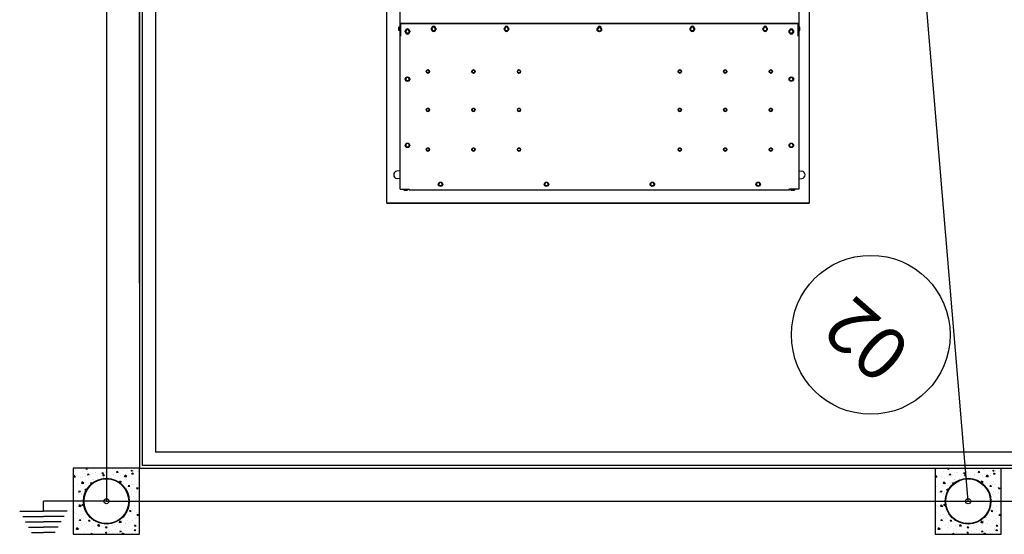
# Model space of a CAD drawing. Extents: x 57783 to 57994, y 18534 to 18831.
# Drawn here: x 57918 to 57921, y 18775 to 18777 of the extents above; entities that cross this region are included whole.
import ezdxf

# ---------------------------------------------------------------- set-up
doc = ezdxf.new("R2010")
doc.units = 0
doc.layers.get('0').update_dxf_attribs({"linetype": 'CONTINUOUS'})
doc.layers.add('25', color=2, linetype='CONTINUOUS')
doc.layers.add('Legendas', color=7, linetype='CONTINUOUS')
doc.layers.add('Alvenaria', color=7, linetype='CONTINUOUS', lineweight=25)
doc.styles.add('VERDANA', font='simplex.shx')

msp = doc.modelspace()

# ---------------------------------------------------------------- hatches: boundary and pattern name
h = msp.add_hatch()
h.set_pattern_fill('AR-CONC', color=256, scale=0.0003, angle=0.0015, style=0)
h.set_pattern_definition([(130.00145, (57943.775534, 18749.24755), (-0.05465528, -0.00478311), [0.005715, -0.062865]), (185.00145, (57943.775534, 18749.24755), (0.0105714, 0.05731726), [0.004572, -0.050292]), (79.55045, (57943.77098, 18749.24715), (-0.04408408, 0.05253389), [0.004857, -0.053427]), (133.81725, (57943.77553, 18749.26279), (-0.08132339, -0.01261476), [0.0085725, -0.0942975]), (83.36585, (57943.76876, 18749.26174), (-0.07122315, 0.07422586), [0.0072855, -0.0801405]), (188.81745, (57943.77553, 18749.26279), (-0.07122326, 0.07422573), [0.006858, -0.075438]), (159.00145, (57943.767913, 18749.258978), (-0.04548369, -0.030680807), [0.005715, -0.062865]), (214.00145, (57943.767913, 18749.25898), (-0.01854201, 0.05525592), [0.004572, -0.050292]), (108.55005, (57943.764123, 18749.25642), (-0.06402557, 0.02457524), [0.004857, -0.053427]), (142.50145, (57943.775534, 18749.247548), (-0.000927223, 0.025366488), [0, -0.0496824, 0, -0.051054, 0, -0.0504825]), (172.50145, (57943.775534, 18749.247548), (-0.02004666, 0.030053665), [0, -0.0291084, 0, -0.0485394, 0, -0.0192405]), (212.50145, (57943.792526, 18749.247548), (-0.040677135, -0.001719653), [0, -0.01905, 0, -0.059436, 0, -0.078867]), (222.50145, (57943.800146, 18749.24755), (-0.044438947, 0.007626823), [0, -0.024765, 0, -0.0394716, 0, -0.056007])])
h.paths.add_polyline_path([(57917.9261, 18775.3579, 1), (57917.9068, 18775.3579, 1)], flags=0)
edge = h.paths.add_edge_path()
edge.add_arc((57917.9164, 18775.3579), 0.0864, 180.0015, 540.0015, ccw=False)
h.paths.add_polyline_path([(57917.7914, 18775.4829), (57918.0414, 18775.4829), (57918.0414, 18775.2329), (57917.7914, 18775.2329)])
h = msp.add_hatch()
h.set_pattern_fill('AR-CONC', color=256, scale=0.0003, angle=0.0015, style=0)
h.set_pattern_definition([(130.00145, (57947.0309, 18749.247503), (-0.05465528, -0.00478311), [0.005715, -0.062865]), (185.00145, (57947.0309, 18749.247503), (0.0105714, 0.05731726), [0.004572, -0.050292]), (79.55045, (57947.026345, 18749.247105), (-0.04408408, 0.05253389), [0.004857, -0.053427]), (133.81725, (57947.0309, 18749.26274), (-0.08132339, -0.01261476), [0.0085725, -0.0942975]), (83.36585, (57947.02412, 18749.26169), (-0.07122315, 0.07422586), [0.0072855, -0.0801405]), (188.81745, (57947.0309, 18749.26274), (-0.07122326, 0.07422573), [0.006858, -0.075438]), (159.00145, (57947.02328, 18749.258933), (-0.04548369, -0.030680807), [0.005715, -0.062865]), (214.00145, (57947.02328, 18749.258933), (-0.01854201, 0.05525592), [0.004572, -0.050292]), (108.55005, (57947.01949, 18749.256376), (-0.06402557, 0.02457524), [0.004857, -0.053427]), (142.50145, (57947.0309, 18749.247503), (-0.000927223, 0.025366488), [0, -0.0496824, 0, -0.051054, 0, -0.0504825]), (172.50145, (57947.0309, 18749.247503), (-0.02004666, 0.030053665), [0, -0.0291084, 0, -0.0485394, 0, -0.0192405]), (212.50145, (57947.047892, 18749.247504), (-0.040677135, -0.001719653), [0, -0.01905, 0, -0.059436, 0, -0.078867]), (222.50145, (57947.055512, 18749.247504), (-0.044438947, 0.007626823), [0, -0.024765, 0, -0.0394716, 0, -0.056007])])
h.paths.add_polyline_path([(57921.1815, 18775.3578, 1), (57921.1621, 18775.3578, 1)], flags=0)
edge = h.paths.add_edge_path()
edge.add_arc((57921.1718, 18775.3578), 0.0864, 180.0015, 540.0015, ccw=False)
h.paths.add_polyline_path([(57921.0468, 18775.4828), (57921.2968, 18775.4828), (57921.2968, 18775.2328), (57921.0468, 18775.2328)])

# ---------------------------------------------------------------- linework, layer by layer
at = {"color": 3}
for p, q in [((57917.9163, 18779.0821), (57917.9164, 18775.3579)), ((57917.9164, 18775.3579), (57917.6784, 18775.3579)), ((57917.6784, 18775.3201), (57917.6784, 18775.3579)), ((57917.9164, 18775.3578), (57922.9621, 18775.3579)), ((57921.1718, 18775.3578), (57921.4099, 18775.3578)), ((57917.5889, 18775.3201), (57917.6784, 18775.3201)), ((57917.6001, 18775.3001), (57917.6784, 18775.3001)), ((57917.7679, 18775.3201), (57917.6784, 18775.3201)), ((57917.7567, 18775.3001), (57917.6784, 18775.3001)), ((57917.6113, 18775.2801), (57917.6784, 18775.2801)), ((57917.6225, 18775.2601), (57917.6784, 18775.2601)), ((57917.7455, 18775.2801), (57917.6784, 18775.2801)), ((57917.7343, 18775.2601), (57917.6784, 18775.2601)), ((57917.6337, 18775.2401), (57917.6784, 18775.2401)), ((57917.723, 18775.2401), (57917.6784, 18775.2401))]:
    msp.add_line(p, q, dxfattribs=at)
at = {"color": 3, "linetype": 'Continuous'}
for p, q in [((57919.0258, 18776.5358), (57919.0257, 18778.5948)), ((57920.5317, 18778.5948), (57920.5318, 18776.5358)), ((57920.5298, 18777.1603), (57919.0278, 18777.1603)), ((57919.0278, 18777.1603), (57919.0278, 18777.1158)), ((57920.5298, 18777.1158), (57920.5298, 18777.1603)), ((57919.0258, 18777.1158), (57919.027, 18777.1158)), ((57919.0298, 18777.1158), (57919.0278, 18777.1158)), ((57920.5318, 18777.1158), (57920.5278, 18777.1158)), ((57919.0258, 18776.5358), (57919.0608, 18776.5358)), ((57919.0608, 18776.5338), (57919.0608, 18776.5378)), ((57919.0608, 18776.5338), (57920.4968, 18776.5338)), ((57920.4968, 18776.5338), (57920.4968, 18776.5378)), ((57920.5318, 18776.5358), (57920.4968, 18776.5358))]:
    msp.add_line(p, q, dxfattribs=at)
at = {"color": 7, "linetype": 'Continuous'}
for p, q in [((57919.0258, 18777.1483), (57919.0217, 18777.1483)), ((57919.0217, 18777.1353), (57919.0217, 18777.1483)), ((57920.5298, 18777.1623), (57919.0278, 18777.1623)), ((57919.0278, 18777.1623), (57919.0278, 18777.1603)), ((57919.149, 18777.1478), (57919.1453, 18777.1413)), ((57919.1565, 18777.1478), (57919.149, 18777.1478)), ((57919.1603, 18777.1413), (57919.1565, 18777.1478)), ((57919.424, 18777.1478), (57919.4203, 18777.1413)), ((57919.4315, 18777.1478), (57919.424, 18777.1478)), ((57919.4353, 18777.1413), (57919.4315, 18777.1478)), ((57920.126, 18777.1478), (57920.1223, 18777.1413)), ((57920.1335, 18777.1478), (57920.126, 18777.1478)), ((57920.1373, 18777.1413), (57920.1335, 18777.1478)), ((57920.401, 18777.1478), (57920.3973, 18777.1413)), ((57920.4085, 18777.1478), (57920.401, 18777.1478)), ((57920.4123, 18777.1413), (57920.4085, 18777.1478)), ((57920.5298, 18777.1623), (57920.5298, 18777.1603)), ((57920.5318, 18777.1483), (57920.5359, 18777.1483)), ((57920.5359, 18777.1353), (57920.5359, 18777.1483)), ((57919.0258, 18777.1353), (57919.0217, 18777.1353)), ((57919.0258, 18777.1418), (57919.0222, 18777.1418)), ((57919.05, 18777.1383), (57919.0463, 18777.1318)), ((57919.05, 18777.1253), (57919.0463, 18777.1318)), ((57919.0575, 18777.1383), (57919.05, 18777.1383)), ((57919.0575, 18777.1253), (57919.05, 18777.1253)), ((57919.0613, 18777.1318), (57919.0575, 18777.1383)), ((57919.0613, 18777.1318), (57919.0575, 18777.1253)), ((57919.149, 18777.1348), (57919.1453, 18777.1413)), ((57919.1565, 18777.1348), (57919.149, 18777.1348)), ((57919.1603, 18777.1413), (57919.1565, 18777.1348)), ((57919.424, 18777.1348), (57919.4203, 18777.1413)), ((57919.4315, 18777.1348), (57919.424, 18777.1348)), ((57919.4353, 18777.1413), (57919.4315, 18777.1348)), ((57919.775, 18777.1458), (57919.7713, 18777.1393)), ((57919.775, 18777.1328), (57919.7713, 18777.1393)), ((57919.7825, 18777.1458), (57919.775, 18777.1458)), ((57919.7825, 18777.1328), (57919.775, 18777.1328)), ((57919.7863, 18777.1393), (57919.7825, 18777.1458)), ((57919.7863, 18777.1393), (57919.7825, 18777.1328)), ((57920.126, 18777.1348), (57920.1223, 18777.1413)), ((57920.1335, 18777.1348), (57920.126, 18777.1348)), ((57920.1373, 18777.1413), (57920.1335, 18777.1348)), ((57920.401, 18777.1348), (57920.3973, 18777.1413)), ((57920.4085, 18777.1348), (57920.401, 18777.1348)), ((57920.4123, 18777.1413), (57920.4085, 18777.1348)), ((57920.5, 18777.1383), (57920.4963, 18777.1318)), ((57920.5, 18777.1253), (57920.4963, 18777.1318)), ((57920.5075, 18777.1383), (57920.5, 18777.1383)), ((57920.5075, 18777.1253), (57920.5, 18777.1253)), ((57920.5113, 18777.1318), (57920.5075, 18777.1383)), ((57920.5113, 18777.1318), (57920.5075, 18777.1253)), ((57920.5318, 18777.1418), (57920.5353, 18777.1418)), ((57920.5359, 18777.1353), (57920.5318, 18777.1353)), ((57919.1283, 18776.9855), (57919.1254, 18776.9805)), ((57919.1283, 18776.9755), (57919.1254, 18776.9805)), ((57919.1341, 18776.9855), (57919.1283, 18776.9855)), ((57919.1341, 18776.9755), (57919.1283, 18776.9755)), ((57919.1369, 18776.9805), (57919.1341, 18776.9855)), ((57919.1369, 18776.9805), (57919.1341, 18776.9755)), ((57919.137, 18776.981), (57919.1366, 18776.981)), ((57919.1366, 18776.98), (57919.137, 18776.98)), ((57919.3003, 18776.9855), (57919.2974, 18776.9805)), ((57919.3003, 18776.9755), (57919.2974, 18776.9805)), ((57919.3061, 18776.9855), (57919.3003, 18776.9855)), ((57919.3061, 18776.9755), (57919.3003, 18776.9755)), ((57919.3089, 18776.9805), (57919.3061, 18776.9855)), ((57919.3089, 18776.9805), (57919.3061, 18776.9755)), ((57919.309, 18776.981), (57919.3086, 18776.981)), ((57919.3086, 18776.98), (57919.309, 18776.98)), ((57919.4723, 18776.9855), (57919.4694, 18776.9805)), ((57919.4723, 18776.9755), (57919.4694, 18776.9805)), ((57919.4781, 18776.9855), (57919.4723, 18776.9855)), ((57919.4781, 18776.9755), (57919.4723, 18776.9755)), ((57919.4809, 18776.9805), (57919.4781, 18776.9855)), ((57919.4809, 18776.9805), (57919.4781, 18776.9755)), ((57919.481, 18776.981), (57919.4806, 18776.981)), ((57919.4806, 18776.98), (57919.481, 18776.98)), ((57920.0795, 18776.9855), (57920.0766, 18776.9805)), ((57920.0795, 18776.9755), (57920.0766, 18776.9805)), ((57920.0852, 18776.9855), (57920.0795, 18776.9855)), ((57920.0852, 18776.9755), (57920.0795, 18776.9755)), ((57920.0881, 18776.9805), (57920.0852, 18776.9855)), ((57920.0881, 18776.9805), (57920.0852, 18776.9755)), ((57920.0882, 18776.981), (57920.0878, 18776.981)), ((57920.0878, 18776.98), (57920.0882, 18776.98)), ((57920.2515, 18776.9855), (57920.2486, 18776.9805)), ((57920.2515, 18776.9755), (57920.2486, 18776.9805)), ((57920.2572, 18776.9855), (57920.2515, 18776.9855)), ((57920.2572, 18776.9755), (57920.2515, 18776.9755)), ((57920.2601, 18776.9805), (57920.2572, 18776.9855)), ((57920.2601, 18776.9805), (57920.2572, 18776.9755)), ((57920.2602, 18776.981), (57920.2598, 18776.981)), ((57920.2598, 18776.98), (57920.2602, 18776.98)), ((57920.4235, 18776.9855), (57920.4206, 18776.9805)), ((57920.4235, 18776.9755), (57920.4206, 18776.9805)), ((57920.4292, 18776.9855), (57920.4235, 18776.9855)), ((57920.4292, 18776.9755), (57920.4235, 18776.9755)), ((57920.4321, 18776.9805), (57920.4292, 18776.9855)), ((57920.4321, 18776.9805), (57920.4292, 18776.9755)), ((57920.4322, 18776.981), (57920.4318, 18776.981)), ((57920.4318, 18776.98), (57920.4322, 18776.98)), ((57919.05, 18776.9583), (57919.0463, 18776.9518)), ((57919.05, 18776.9453), (57919.0463, 18776.9518)), ((57919.0575, 18776.9583), (57919.05, 18776.9583)), ((57919.0575, 18776.9453), (57919.05, 18776.9453)), ((57919.0613, 18776.9518), (57919.0575, 18776.9583)), ((57919.0613, 18776.9518), (57919.0575, 18776.9453)), ((57920.5, 18776.9583), (57920.4963, 18776.9518)), ((57920.5, 18776.9453), (57920.4963, 18776.9518)), ((57920.5075, 18776.9583), (57920.5, 18776.9583)), ((57920.5075, 18776.9453), (57920.5, 18776.9453)), ((57920.5113, 18776.9518), (57920.5075, 18776.9583)), ((57920.5113, 18776.9518), (57920.5075, 18776.9453)), ((57919.1283, 18776.8405), (57919.1254, 18776.8355)), ((57919.1283, 18776.8305), (57919.1254, 18776.8355)), ((57919.1341, 18776.8405), (57919.1283, 18776.8405)), ((57919.1341, 18776.8305), (57919.1283, 18776.8305)), ((57919.1369, 18776.8355), (57919.1341, 18776.8405)), ((57919.1369, 18776.8355), (57919.1341, 18776.8305)), ((57919.137, 18776.836), (57919.1367, 18776.836)), ((57919.1367, 18776.835), (57919.137, 18776.835)), ((57919.3003, 18776.8405), (57919.2974, 18776.8355)), ((57919.3003, 18776.8305), (57919.2974, 18776.8355)), ((57919.3061, 18776.8405), (57919.3003, 18776.8405)), ((57919.3061, 18776.8305), (57919.3003, 18776.8305)), ((57919.3089, 18776.8355), (57919.3061, 18776.8405)), ((57919.3089, 18776.8355), (57919.3061, 18776.8305)), ((57919.309, 18776.836), (57919.3087, 18776.836)), ((57919.3087, 18776.835), (57919.309, 18776.835)), ((57919.4723, 18776.8405), (57919.4694, 18776.8355)), ((57919.4723, 18776.8305), (57919.4694, 18776.8355)), ((57919.4781, 18776.8405), (57919.4723, 18776.8405)), ((57919.4781, 18776.8305), (57919.4723, 18776.8305)), ((57919.4809, 18776.8355), (57919.4781, 18776.8405)), ((57919.4809, 18776.8355), (57919.4781, 18776.8305)), ((57919.481, 18776.836), (57919.4807, 18776.836)), ((57919.4807, 18776.835), (57919.481, 18776.835)), ((57920.0795, 18776.8405), (57920.0766, 18776.8355)), ((57920.0795, 18776.8305), (57920.0766, 18776.8355)), ((57920.0853, 18776.8405), (57920.0795, 18776.8405)), ((57920.0853, 18776.8305), (57920.0795, 18776.8305)), ((57920.0881, 18776.8355), (57920.0853, 18776.8405)), ((57920.0881, 18776.8355), (57920.0853, 18776.8305)), ((57920.0882, 18776.836), (57920.0879, 18776.836)), ((57920.0879, 18776.835), (57920.0882, 18776.835)), ((57920.2515, 18776.8405), (57920.2486, 18776.8355)), ((57920.2515, 18776.8305), (57920.2486, 18776.8355)), ((57920.2573, 18776.8405), (57920.2515, 18776.8405)), ((57920.2573, 18776.8305), (57920.2515, 18776.8305)), ((57920.2601, 18776.8355), (57920.2573, 18776.8405)), ((57920.2601, 18776.8355), (57920.2573, 18776.8305)), ((57920.2602, 18776.836), (57920.2599, 18776.836)), ((57920.2599, 18776.835), (57920.2602, 18776.835)), ((57920.4235, 18776.8405), (57920.4206, 18776.8355)), ((57920.4235, 18776.8305), (57920.4206, 18776.8355)), ((57920.4293, 18776.8405), (57920.4235, 18776.8405)), ((57920.4293, 18776.8305), (57920.4235, 18776.8305)), ((57920.4321, 18776.8355), (57920.4293, 18776.8405)), ((57920.4321, 18776.8355), (57920.4293, 18776.8305)), ((57920.4322, 18776.836), (57920.4319, 18776.836)), ((57920.4319, 18776.835), (57920.4322, 18776.835)), ((57919.05, 18776.7083), (57919.0463, 18776.7018)), ((57919.05, 18776.6953), (57919.0463, 18776.7018)), ((57919.0575, 18776.7083), (57919.05, 18776.7083)), ((57919.0613, 18776.7018), (57919.0575, 18776.7083)), ((57919.0613, 18776.7018), (57919.0575, 18776.6953)), ((57920.5, 18776.7083), (57920.4963, 18776.7018)), ((57920.5, 18776.6953), (57920.4963, 18776.7018)), ((57920.5075, 18776.7083), (57920.5, 18776.7083)), ((57920.5113, 18776.7018), (57920.5075, 18776.7083)), ((57920.5113, 18776.7018), (57920.5075, 18776.6953)), ((57919.0575, 18776.6953), (57919.05, 18776.6953)), ((57919.1283, 18776.6905), (57919.1254, 18776.6855)), ((57919.1283, 18776.6805), (57919.1254, 18776.6855)), ((57919.1341, 18776.6905), (57919.1283, 18776.6905)), ((57919.1341, 18776.6805), (57919.1283, 18776.6805)), ((57919.1369, 18776.6855), (57919.1341, 18776.6905)), ((57919.1369, 18776.6855), (57919.1341, 18776.6805)), ((57919.1371, 18776.686), (57919.1367, 18776.686)), ((57919.1367, 18776.685), (57919.1371, 18776.685)), ((57919.3003, 18776.6905), (57919.2974, 18776.6855)), ((57919.3003, 18776.6805), (57919.2974, 18776.6855)), ((57919.3061, 18776.6905), (57919.3003, 18776.6905)), ((57919.3061, 18776.6805), (57919.3003, 18776.6805)), ((57919.3089, 18776.6855), (57919.3061, 18776.6905)), ((57919.3089, 18776.6855), (57919.3061, 18776.6805)), ((57919.3091, 18776.686), (57919.3087, 18776.686)), ((57919.3087, 18776.685), (57919.3091, 18776.685)), ((57919.4723, 18776.6905), (57919.4694, 18776.6855)), ((57919.4723, 18776.6805), (57919.4694, 18776.6855)), ((57919.4781, 18776.6905), (57919.4723, 18776.6905)), ((57919.4781, 18776.6805), (57919.4723, 18776.6805)), ((57919.4809, 18776.6855), (57919.4781, 18776.6905)), ((57919.4809, 18776.6855), (57919.4781, 18776.6805)), ((57919.4811, 18776.686), (57919.4807, 18776.686)), ((57919.4807, 18776.685), (57919.4811, 18776.685)), ((57920.0795, 18776.6905), (57920.0766, 18776.6855)), ((57920.0795, 18776.6805), (57920.0766, 18776.6855)), ((57920.0853, 18776.6905), (57920.0795, 18776.6905)), ((57920.0853, 18776.6805), (57920.0795, 18776.6805)), ((57920.0881, 18776.6855), (57920.0853, 18776.6905)), ((57920.0881, 18776.6855), (57920.0853, 18776.6805)), ((57920.0882, 18776.686), (57920.0879, 18776.686)), ((57920.0879, 18776.685), (57920.0882, 18776.685)), ((57920.2515, 18776.6905), (57920.2486, 18776.6855)), ((57920.2515, 18776.6805), (57920.2486, 18776.6855)), ((57920.2573, 18776.6905), (57920.2515, 18776.6905)), ((57920.2573, 18776.6805), (57920.2515, 18776.6805)), ((57920.2601, 18776.6855), (57920.2573, 18776.6905)), ((57920.2601, 18776.6855), (57920.2573, 18776.6805)), ((57920.2602, 18776.686), (57920.2599, 18776.686)), ((57920.2599, 18776.685), (57920.2602, 18776.685)), ((57920.4235, 18776.6905), (57920.4206, 18776.6855)), ((57920.4235, 18776.6805), (57920.4206, 18776.6855)), ((57920.4293, 18776.6905), (57920.4235, 18776.6905)), ((57920.4293, 18776.6805), (57920.4235, 18776.6805)), ((57920.4321, 18776.6855), (57920.4293, 18776.6905)), ((57920.4321, 18776.6855), (57920.4293, 18776.6805)), ((57920.4322, 18776.686), (57920.4319, 18776.686)), ((57920.4319, 18776.685), (57920.4322, 18776.685)), ((57920.5075, 18776.6953), (57920.5, 18776.6953)), ((57919.0258, 18776.606), (57919.0138, 18776.6042)), ((57920.5318, 18776.606), (57920.5438, 18776.6043)), ((57919.0258, 18776.5748), (57919.0138, 18776.5765)), ((57919.175, 18776.5613), (57919.1713, 18776.5548)), ((57919.175, 18776.5483), (57919.1713, 18776.5548)), ((57919.1825, 18776.5613), (57919.175, 18776.5613)), ((57919.1863, 18776.5548), (57919.1825, 18776.5613)), ((57919.1863, 18776.5548), (57919.1825, 18776.5483)), ((57919.575, 18776.5613), (57919.5713, 18776.5548)), ((57919.575, 18776.5483), (57919.5713, 18776.5548)), ((57919.5825, 18776.5613), (57919.575, 18776.5613)), ((57919.5863, 18776.5548), (57919.5825, 18776.5613)), ((57919.5863, 18776.5548), (57919.5825, 18776.5483)), ((57919.975, 18776.5613), (57919.9713, 18776.5548)), ((57919.975, 18776.5483), (57919.9713, 18776.5548)), ((57919.9825, 18776.5613), (57919.975, 18776.5613)), ((57919.9863, 18776.5548), (57919.9825, 18776.5613)), ((57919.9863, 18776.5548), (57919.9825, 18776.5483)), ((57920.375, 18776.5613), (57920.3713, 18776.5548)), ((57920.375, 18776.5483), (57920.3713, 18776.5548)), ((57920.3825, 18776.5613), (57920.375, 18776.5613)), ((57920.3863, 18776.5548), (57920.3825, 18776.5613)), ((57920.3863, 18776.5548), (57920.3825, 18776.5483)), ((57920.5318, 18776.5748), (57920.5438, 18776.5765)), ((57919.0403, 18776.5358), (57919.0403, 18776.5332)), ((57919.0412, 18776.5327), (57919.0403, 18776.5332)), ((57919.0544, 18776.5327), (57919.0412, 18776.5327)), ((57919.044, 18776.5358), (57919.044, 18776.5332)), ((57919.0515, 18776.5358), (57919.0515, 18776.5332)), ((57919.0544, 18776.5327), (57919.0553, 18776.5332)), ((57919.0553, 18776.5358), (57919.0553, 18776.5332)), ((57919.1825, 18776.5483), (57919.175, 18776.5483)), ((57919.5825, 18776.5483), (57919.575, 18776.5483)), ((57919.9825, 18776.5483), (57919.975, 18776.5483)), ((57920.3825, 18776.5483), (57920.375, 18776.5483)), ((57920.5023, 18776.5358), (57920.5023, 18776.5332)), ((57920.5032, 18776.5327), (57920.5023, 18776.5332)), ((57920.5164, 18776.5327), (57920.5032, 18776.5327)), ((57920.506, 18776.5358), (57920.506, 18776.5332)), ((57920.5135, 18776.5358), (57920.5135, 18776.5332)), ((57920.5164, 18776.5327), (57920.5173, 18776.5332)), ((57920.5173, 18776.5358), (57920.5173, 18776.5332))]:
    msp.add_line(p, q, dxfattribs=at)
for p, q in [((57918.0414, 18775.4829), (57917.7914, 18775.4829)), ((57917.7914, 18775.4829), (57917.7914, 18775.2329)), ((57918.0414, 18775.2329), (57918.0414, 18775.4829)), ((57921.0468, 18775.4828), (57921.0468, 18775.2328)), ((57921.2968, 18775.2328), (57921.2968, 18775.4828)), ((57917.7914, 18775.2329), (57918.0414, 18775.2329)), ((57921.0468, 18775.2328), (57921.2968, 18775.2328))]:
    msp.add_line(p, q)
at = {"color": 3}
msp.add_lwpolyline([(57921.1718, 18775.3578), (57920.9434, 18778.0853), (57920.4086, 18778.0853)], dxfattribs=at)
at = {"color": 7, "linetype": 'Continuous'}
for centre, radius in [((57919.1528, 18777.1413), 0.0085), ((57919.4278, 18777.1413), 0.0085), ((57919.7788, 18777.1393), 0.0085), ((57920.1298, 18777.1413), 0.0085), ((57920.4048, 18777.1413), 0.0085), ((57919.0538, 18777.1318), 0.0085), ((57920.5038, 18777.1318), 0.0085), ((57919.0538, 18776.9518), 0.0085), ((57919.1312, 18776.9805), 0.00625), ((57919.3032, 18776.9805), 0.00625), ((57919.4752, 18776.9805), 0.00625), ((57920.0824, 18776.9805), 0.00625), ((57920.2544, 18776.9805), 0.00625), ((57920.4264, 18776.9805), 0.00625), ((57920.5038, 18776.9518), 0.0085), ((57919.1312, 18776.8355), 0.00625), ((57919.3032, 18776.8355), 0.00625), ((57919.4752, 18776.8355), 0.00625), ((57920.0824, 18776.8355), 0.00625), ((57920.2544, 18776.8355), 0.00625), ((57920.4264, 18776.8355), 0.00625), ((57919.0538, 18776.7018), 0.0085), ((57920.5038, 18776.7018), 0.0085), ((57919.1312, 18776.6855), 0.00625), ((57919.3032, 18776.6855), 0.00625), ((57919.4752, 18776.6855), 0.00625), ((57920.0824, 18776.6855), 0.00625), ((57920.2544, 18776.6855), 0.00625), ((57920.4264, 18776.6855), 0.00625), ((57919.1788, 18776.5548), 0.0085), ((57919.5788, 18776.5548), 0.0085), ((57919.9788, 18776.5548), 0.0085), ((57920.3788, 18776.5548), 0.0085)]:
    msp.add_circle(centre, radius, dxfattribs=at)
for centre, radius in [((57917.9164, 18775.3579), 0.0864), ((57917.9164, 18775.3579), 0.0844), ((57921.1718, 18775.3578), 0.0864), ((57921.1718, 18775.3578), 0.0844)]:
    msp.add_circle(centre, radius)
at = {"color": 3, "linetype": 'Continuous'}
for centre, start, end in [((57919.1528, 18777.1443), 20.6567, 159.3462), ((57919.1498, 18777.1413), 112.5015, 117.1277), ((57919.1558, 18777.1413), 62.8752, 69.3555), ((57919.4278, 18777.1443), 20.6567, 159.3462), ((57919.4248, 18777.1413), 112.5015, 117.1277), ((57919.4308, 18777.1413), 62.8752, 69.3555), ((57919.7788, 18777.1443), 0.0015, 180.0015), ((57920.1298, 18777.1443), 20.6567, 159.3462), ((57920.1268, 18777.1413), 112.5015, 117.1277), ((57920.1328, 18777.1413), 62.8752, 69.3555), ((57920.4048, 18777.1443), 20.6567, 159.3462), ((57920.4018, 18777.1413), 112.5015, 117.1277), ((57920.4078, 18777.1413), 62.8752, 69.3555), ((57919.0538, 18777.1348), 20.6567, 159.3462), ((57919.0538, 18777.1288), 200.2504, 339.7525), ((57919.0508, 18777.1323), 102.8306, 112.5015), ((57919.0568, 18777.1323), 68.1858, 77.1723), ((57919.1528, 18777.1383), 200.6567, 339.3462), ((57919.1498, 18777.1413), 242.8752, 249.3555), ((57919.1558, 18777.1413), 292.5015, 297.1277), ((57919.4278, 18777.1383), 200.6567, 339.3462), ((57919.4248, 18777.1413), 242.8752, 249.3555), ((57919.4308, 18777.1413), 292.5015, 297.1277), ((57920.1298, 18777.1383), 200.6567, 339.3462), ((57920.1268, 18777.1413), 242.8752, 249.3555), ((57920.1328, 18777.1413), 292.5015, 297.1277), ((57920.4048, 18777.1383), 200.6567, 339.3462), ((57920.4018, 18777.1413), 242.8752, 249.3555), ((57920.4078, 18777.1413), 292.5015, 297.1277), ((57920.5038, 18777.1348), 20.6567, 159.3462), ((57920.5038, 18777.1288), 200.2504, 339.7525), ((57920.5008, 18777.1323), 102.8306, 112.5015), ((57920.5068, 18777.1323), 68.1858, 77.1723)]:
    msp.add_arc(centre, 0.007, start, end, dxfattribs=at)
at = {"color": 7, "linetype": 'Continuous'}
for centre, radius, start, end in [((57919.1528, 18777.1413), 0.00661, 100.258, 139.7449), ((57919.1528, 18777.1413), 0.00661, 40.258, 79.7449), ((57919.4278, 18777.1413), 0.00661, 100.258, 139.7449), ((57919.4278, 18777.1413), 0.00661, 40.258, 79.7449), ((57920.1298, 18777.1413), 0.00661, 100.258, 139.7449), ((57920.1298, 18777.1413), 0.00661, 40.258, 79.7449), ((57920.4048, 18777.1413), 0.00661, 100.258, 139.7449), ((57920.4048, 18777.1413), 0.00661, 40.258, 79.7449), ((57919.0538, 18777.1318), 0.00661, 160.258, 199.7449), ((57919.0538, 18777.1318), 0.00661, 100.258, 139.7449), ((57919.0538, 18777.1318), 0.00661, 220.258, 259.7449), ((57919.0538, 18777.1318), 0.00661, 40.258, 79.7449), ((57919.0538, 18777.1318), 0.00661, 280.258, 319.7449), ((57919.0538, 18777.1318), 0.00661, 340.258, 19.7449), ((57919.1528, 18777.1413), 0.00661, 160.258, 199.7449), ((57919.1528, 18777.1413), 0.00661, 220.258, 259.7449), ((57919.1528, 18777.1413), 0.00661, 280.258, 319.7449), ((57919.1528, 18777.1413), 0.00661, 340.258, 19.7449), ((57919.4278, 18777.1413), 0.00661, 160.258, 199.7449), ((57919.4278, 18777.1413), 0.00661, 220.258, 259.7449), ((57919.4278, 18777.1413), 0.00661, 280.258, 319.7449), ((57919.4278, 18777.1413), 0.00661, 340.258, 19.7449), ((57919.7788, 18777.1393), 0.00661, 160.258, 199.7449), ((57919.7788, 18777.1393), 0.00661, 100.258, 139.7449), ((57919.7788, 18777.1393), 0.00661, 220.258, 259.7449), ((57919.7788, 18777.1393), 0.00661, 40.258, 79.7449), ((57919.7788, 18777.1393), 0.00661, 280.258, 319.7449), ((57919.7788, 18777.1393), 0.00661, 340.258, 19.7449), ((57920.1298, 18777.1413), 0.00661, 160.258, 199.7449), ((57920.1298, 18777.1413), 0.00661, 220.258, 259.7449), ((57920.1298, 18777.1413), 0.00661, 280.258, 319.7449), ((57920.1298, 18777.1413), 0.00661, 340.258, 19.7449), ((57920.4048, 18777.1413), 0.00661, 160.258, 199.7449), ((57920.4048, 18777.1413), 0.00661, 220.258, 259.7449), ((57920.4048, 18777.1413), 0.00661, 280.258, 319.7449), ((57920.4048, 18777.1413), 0.00661, 340.258, 19.7449), ((57920.5038, 18777.1318), 0.00661, 160.258, 199.7449), ((57920.5038, 18777.1318), 0.00661, 100.258, 139.7449), ((57920.5038, 18777.1318), 0.00661, 220.258, 259.7449), ((57920.5038, 18777.1318), 0.00661, 40.258, 79.7449), ((57920.5038, 18777.1318), 0.00661, 280.258, 319.7449), ((57920.5038, 18777.1318), 0.00661, 340.258, 19.7449), ((57919.1312, 18776.9805), 0.0059, 4.8629, 355.14), ((57919.1312, 18776.9805), 0.00517, 164.882, 195.1209), ((57919.1312, 18776.9805), 0.00517, 104.882, 135.1209), ((57919.1312, 18776.9805), 0.00517, 224.882, 255.1209), ((57919.1312, 18776.9805), 0.00517, 44.882, 75.1209), ((57919.1312, 18776.9805), 0.00517, 284.882, 315.1209), ((57919.1312, 18776.9805), 0.00517, 344.882, 15.1209), ((57919.3032, 18776.9805), 0.0059, 4.8629, 355.14), ((57919.3032, 18776.9805), 0.00517, 164.882, 195.1209), ((57919.3032, 18776.9805), 0.00517, 104.882, 135.1209), ((57919.3032, 18776.9805), 0.00517, 224.882, 255.1209), ((57919.3032, 18776.9805), 0.00517, 44.882, 75.1209), ((57919.3032, 18776.9805), 0.00517, 284.882, 315.1209), ((57919.3032, 18776.9805), 0.00517, 344.882, 15.1209), ((57919.4752, 18776.9805), 0.0059, 4.8629, 355.14), ((57919.4752, 18776.9805), 0.00517, 164.882, 195.1209), ((57919.4752, 18776.9805), 0.00517, 104.882, 135.1209), ((57919.4752, 18776.9805), 0.00517, 224.882, 255.1209), ((57919.4752, 18776.9805), 0.00517, 44.882, 75.1209), ((57919.4752, 18776.9805), 0.00517, 284.882, 315.1209), ((57919.4752, 18776.9805), 0.00517, 344.882, 15.1209), ((57920.0824, 18776.9805), 0.0059, 4.8629, 355.14), ((57920.0824, 18776.9805), 0.00517, 164.882, 195.1209), ((57920.0824, 18776.9805), 0.00517, 104.882, 135.1209), ((57920.0824, 18776.9805), 0.00517, 224.882, 255.1209), ((57920.0824, 18776.9805), 0.00517, 44.882, 75.1209), ((57920.0824, 18776.9805), 0.00517, 284.882, 315.1209), ((57920.0824, 18776.9805), 0.00517, 344.882, 15.1209), ((57920.2544, 18776.9805), 0.0059, 4.8629, 355.14), ((57920.2544, 18776.9805), 0.00517, 164.882, 195.1209), ((57920.2544, 18776.9805), 0.00517, 104.882, 135.1209), ((57920.2544, 18776.9805), 0.00517, 224.882, 255.1209), ((57920.2544, 18776.9805), 0.00517, 44.882, 75.1209), ((57920.2544, 18776.9805), 0.00517, 284.882, 315.1209), ((57920.2544, 18776.9805), 0.00517, 344.882, 15.1209), ((57920.4264, 18776.9805), 0.0059, 4.8629, 355.14), ((57920.4264, 18776.9805), 0.00517, 164.882, 195.1209), ((57920.4264, 18776.9805), 0.00517, 104.882, 135.1209), ((57920.4264, 18776.9805), 0.00517, 224.882, 255.1209), ((57920.4264, 18776.9805), 0.00517, 44.882, 75.1209), ((57920.4264, 18776.9805), 0.00517, 284.882, 315.1209), ((57920.4264, 18776.9805), 0.00517, 344.882, 15.1209), ((57919.0538, 18776.9518), 0.00661, 160.258, 199.7449), ((57919.0538, 18776.9518), 0.00661, 100.258, 139.7449), ((57919.0538, 18776.9518), 0.00661, 220.258, 259.7449), ((57919.0538, 18776.9518), 0.00661, 40.258, 79.7449), ((57919.0538, 18776.9518), 0.00661, 280.258, 319.7449), ((57919.0538, 18776.9518), 0.00661, 340.258, 19.7449), ((57920.5038, 18776.9518), 0.00661, 160.258, 199.7449), ((57920.5038, 18776.9518), 0.00661, 100.258, 139.7449), ((57920.5038, 18776.9518), 0.00661, 220.258, 259.7449), ((57920.5038, 18776.9518), 0.00661, 40.258, 79.7449), ((57920.5038, 18776.9518), 0.00661, 280.258, 319.7449), ((57920.5038, 18776.9518), 0.00661, 340.258, 19.7449), ((57919.1312, 18776.8355), 0.0059, 4.8629, 355.14), ((57919.1312, 18776.8355), 0.00517, 164.882, 195.1209), ((57919.1312, 18776.8355), 0.00517, 104.882, 135.1209), ((57919.1312, 18776.8355), 0.00517, 224.882, 255.1209), ((57919.1312, 18776.8355), 0.00517, 44.882, 75.1209), ((57919.1312, 18776.8355), 0.00517, 284.882, 315.1209), ((57919.1312, 18776.8355), 0.00517, 344.882, 15.1209), ((57919.3032, 18776.8355), 0.0059, 4.8629, 355.14), ((57919.3032, 18776.8355), 0.00517, 164.882, 195.1209), ((57919.3032, 18776.8355), 0.00517, 104.882, 135.1209), ((57919.3032, 18776.8355), 0.00517, 224.882, 255.1209), ((57919.3032, 18776.8355), 0.00517, 44.882, 75.1209), ((57919.3032, 18776.8355), 0.00517, 284.882, 315.1209), ((57919.3032, 18776.8355), 0.00517, 344.882, 15.1209), ((57919.4752, 18776.8355), 0.0059, 4.8629, 355.14), ((57919.4752, 18776.8355), 0.00517, 164.882, 195.1209), ((57919.4752, 18776.8355), 0.00517, 104.882, 135.1209), ((57919.4752, 18776.8355), 0.00517, 224.882, 255.1209), ((57919.4752, 18776.8355), 0.00517, 44.882, 75.1209), ((57919.4752, 18776.8355), 0.00517, 284.882, 315.1209), ((57919.4752, 18776.8355), 0.00517, 344.882, 15.1209), ((57920.0824, 18776.8355), 0.0059, 4.8629, 355.14), ((57920.0824, 18776.8355), 0.00517, 164.882, 195.1209), ((57920.0824, 18776.8355), 0.00517, 104.882, 135.1209), ((57920.0824, 18776.8355), 0.00517, 224.882, 255.1209), ((57920.0824, 18776.8355), 0.00517, 44.882, 75.1209), ((57920.0824, 18776.8355), 0.00517, 284.882, 315.1209), ((57920.0824, 18776.8355), 0.00517, 344.882, 15.1209), ((57920.2544, 18776.8355), 0.0059, 4.8629, 355.14), ((57920.2544, 18776.8355), 0.00517, 164.882, 195.1209), ((57920.2544, 18776.8355), 0.00517, 104.882, 135.1209), ((57920.2544, 18776.8355), 0.00517, 224.882, 255.1209), ((57920.2544, 18776.8355), 0.00517, 44.882, 75.1209), ((57920.2544, 18776.8355), 0.00517, 284.882, 315.1209), ((57920.2544, 18776.8355), 0.00517, 344.882, 15.1209), ((57920.4264, 18776.8355), 0.0059, 4.8629, 355.14), ((57920.4264, 18776.8355), 0.00517, 164.882, 195.1209), ((57920.4264, 18776.8355), 0.00517, 104.882, 135.1209), ((57920.4264, 18776.8355), 0.00517, 224.882, 255.1209), ((57920.4264, 18776.8355), 0.00517, 44.882, 75.1209), ((57920.4264, 18776.8355), 0.00517, 284.882, 315.1209), ((57920.4264, 18776.8355), 0.00517, 344.882, 15.1209), ((57919.0538, 18776.7018), 0.00661, 160.258, 199.7449), ((57919.0538, 18776.7018), 0.00661, 100.258, 139.7449), ((57919.0538, 18776.7018), 0.00661, 40.258, 79.7449), ((57919.0538, 18776.7018), 0.00661, 340.258, 19.7449), ((57920.5038, 18776.7018), 0.00661, 160.258, 199.7449), ((57920.5038, 18776.7018), 0.00661, 100.258, 139.7449), ((57920.5038, 18776.7018), 0.00661, 40.258, 79.7449), ((57920.5038, 18776.7018), 0.00661, 340.258, 19.7449), ((57919.0538, 18776.7018), 0.00661, 220.258, 259.7449), ((57919.0538, 18776.7018), 0.00661, 280.258, 319.7449), ((57919.1312, 18776.6855), 0.0059, 4.8629, 355.14), ((57919.1312, 18776.6855), 0.00517, 164.882, 195.1209), ((57919.1312, 18776.6855), 0.00517, 104.882, 135.1209), ((57919.1312, 18776.6855), 0.00517, 224.882, 255.1209), ((57919.1312, 18776.6855), 0.00517, 44.882, 75.1209), ((57919.1312, 18776.6855), 0.00517, 284.882, 315.1209), ((57919.1312, 18776.6855), 0.00517, 344.882, 15.1209), ((57919.3032, 18776.6855), 0.0059, 4.8629, 355.14), ((57919.3032, 18776.6855), 0.00517, 164.882, 195.1209), ((57919.3032, 18776.6855), 0.00517, 104.882, 135.1209), ((57919.3032, 18776.6855), 0.00517, 224.882, 255.1209), ((57919.3032, 18776.6855), 0.00517, 44.882, 75.1209), ((57919.3032, 18776.6855), 0.00517, 284.882, 315.1209), ((57919.3032, 18776.6855), 0.00517, 344.882, 15.1209), ((57919.4752, 18776.6855), 0.0059, 4.8629, 355.14), ((57919.4752, 18776.6855), 0.00517, 164.882, 195.1209), ((57919.4752, 18776.6855), 0.00517, 104.882, 135.1209), ((57919.4752, 18776.6855), 0.00517, 224.882, 255.1209), ((57919.4752, 18776.6855), 0.00517, 44.882, 75.1209), ((57919.4752, 18776.6855), 0.00517, 284.882, 315.1209), ((57919.4752, 18776.6855), 0.00517, 344.882, 15.1209), ((57920.0824, 18776.6855), 0.0059, 4.8629, 355.14), ((57920.0824, 18776.6855), 0.00517, 164.882, 195.1209), ((57920.0824, 18776.6855), 0.00517, 104.882, 135.1209), ((57920.0824, 18776.6855), 0.00517, 224.882, 255.1209), ((57920.0824, 18776.6855), 0.00517, 44.882, 75.1209), ((57920.0824, 18776.6855), 0.00517, 284.882, 315.1209), ((57920.0824, 18776.6855), 0.00517, 344.882, 15.1209), ((57920.2544, 18776.6855), 0.0059, 4.8629, 355.14), ((57920.2544, 18776.6855), 0.00517, 164.882, 195.1209), ((57920.2544, 18776.6855), 0.00517, 104.882, 135.1209), ((57920.2544, 18776.6855), 0.00517, 224.882, 255.1209), ((57920.2544, 18776.6855), 0.00517, 44.882, 75.1209), ((57920.2544, 18776.6855), 0.00517, 284.882, 315.1209), ((57920.2544, 18776.6855), 0.00517, 344.882, 15.1209), ((57920.4264, 18776.6855), 0.0059, 4.8629, 355.14), ((57920.4264, 18776.6855), 0.00517, 164.882, 195.1209), ((57920.4264, 18776.6855), 0.00517, 104.882, 135.1209), ((57920.4264, 18776.6855), 0.00517, 224.882, 255.1209), ((57920.4264, 18776.6855), 0.00517, 44.882, 75.1209), ((57920.4264, 18776.6855), 0.00517, 284.882, 315.1209), ((57920.4264, 18776.6855), 0.00517, 344.882, 15.1209), ((57920.5038, 18776.7018), 0.00661, 220.258, 259.7449), ((57920.5038, 18776.7018), 0.00661, 280.258, 319.7449), ((57919.0158, 18776.5904), 0.014, 98.2427, 261.7602), ((57920.5418, 18776.5904), 0.014, 278.2427, 81.7602), ((57919.1788, 18776.5548), 0.00661, 160.258, 199.7449), ((57919.1788, 18776.5548), 0.00661, 100.258, 139.7449), ((57919.1788, 18776.5548), 0.00661, 40.258, 79.7449), ((57919.1788, 18776.5548), 0.00661, 340.258, 19.7449), ((57919.5788, 18776.5548), 0.00661, 160.258, 199.7449), ((57919.5788, 18776.5548), 0.00661, 100.258, 139.7449), ((57919.5788, 18776.5548), 0.00661, 40.258, 79.7449), ((57919.5788, 18776.5548), 0.00661, 340.258, 19.7449), ((57919.9788, 18776.5548), 0.00661, 160.258, 199.7449), ((57919.9788, 18776.5548), 0.00661, 100.258, 139.7449), ((57919.9788, 18776.5548), 0.00661, 40.258, 79.7449), ((57919.9788, 18776.5548), 0.00661, 340.258, 19.7449), ((57920.3788, 18776.5548), 0.00661, 160.258, 199.7449), ((57920.3788, 18776.5548), 0.00661, 100.258, 139.7449), ((57920.3788, 18776.5548), 0.00661, 40.258, 79.7449), ((57920.3788, 18776.5548), 0.00661, 340.258, 19.7449), ((57919.1788, 18776.5548), 0.00661, 220.258, 259.7449), ((57919.1788, 18776.5548), 0.00661, 280.258, 319.7449), ((57919.5788, 18776.5548), 0.00661, 220.258, 259.7449), ((57919.5788, 18776.5548), 0.00661, 280.258, 319.7449), ((57919.9788, 18776.5548), 0.00661, 220.258, 259.7449), ((57919.9788, 18776.5548), 0.00661, 280.258, 319.7449), ((57920.3788, 18776.5548), 0.00661, 220.258, 259.7449), ((57920.3788, 18776.5548), 0.00661, 280.258, 319.7449)]:
    msp.add_arc(centre, radius, start, end, dxfattribs=at)
for points, start_tangent, end_tangent in [([(57919.0222, 18777.1483), (57919.022, 18777.1475), (57919.0218, 18777.1468), (57919.0217, 18777.146)], (-0.316204, -0.948691), (-0.117851, -0.993031)), ([(57920.5359, 18777.1461), (57920.5357, 18777.1468), (57920.5356, 18777.1475), (57920.5353, 18777.1483)], (-0.117901, 0.993025), (-0.316252, 0.948675)), ([(57919.0217, 18777.144), (57919.0218, 18777.1433), (57919.022, 18777.1425), (57919.0222, 18777.1418)], (0.117901, -0.993025), (0.316252, -0.948675)), ([(57919.0222, 18777.1418), (57919.022, 18777.141), (57919.0218, 18777.1403), (57919.0217, 18777.1395)], (-0.316204, -0.948691), (-0.117851, -0.993031)), ([(57919.0217, 18777.1375), (57919.0218, 18777.1368), (57919.022, 18777.136), (57919.0222, 18777.1353)], (0.117901, -0.993025), (0.316252, -0.948675)), ([(57920.5353, 18777.1418), (57920.5356, 18777.1426), (57920.5357, 18777.1433), (57920.5359, 18777.144)], (0.316204, 0.948691), (0.117851, 0.993031)), ([(57920.5359, 18777.1396), (57920.5357, 18777.1403), (57920.5356, 18777.141), (57920.5353, 18777.1418)], (-0.117901, 0.993025), (-0.316252, 0.948675)), ([(57920.5353, 18777.1353), (57920.5356, 18777.1361), (57920.5357, 18777.1368), (57920.5359, 18777.1375)], (0.316204, 0.948691), (0.117851, 0.993031)), ([(57919.0403, 18776.5332), (57919.0407, 18776.533), (57919.0411, 18776.5328), (57919.0412, 18776.5328)], (0.866038, -0.499978), (0.951354, -0.308099)), ([(57919.0412, 18776.5328), (57919.0416, 18776.5327)], (0.951354, -0.308099), (0.979517, -0.201363)), ([(57919.0427, 18776.5327), (57919.0432, 18776.5328), (57919.0436, 18776.533), (57919.044, 18776.5332)], (0.979506, 0.201413), (0.866013, 0.500022)), ([(57919.044, 18776.5332), (57919.0449, 18776.533), (57919.0458, 18776.5328), (57919.0466, 18776.5327)], (0.960776, -0.277326), (0.99476, -0.102236)), ([(57919.049, 18776.5327), (57919.0498, 18776.5328), (57919.0507, 18776.533), (57919.0515, 18776.5332)], (0.994755, 0.102287), (0.960762, 0.277374)), ([(57919.0515, 18776.5332), (57919.052, 18776.533), (57919.0524, 18776.5328), (57919.0528, 18776.5327)], (0.866038, -0.499978), (0.979517, -0.201363)), ([(57919.054, 18776.5327), (57919.0544, 18776.5328)], (0.979506, 0.201413), (0.951341, 0.308139)), ([(57919.0544, 18776.5328), (57919.0544, 18776.5328), (57919.0548, 18776.533), (57919.0553, 18776.5332)], (0.951341, 0.308139), (0.866013, 0.500022)), ([(57920.5023, 18776.5332), (57920.5027, 18776.533), (57920.5031, 18776.5328), (57920.5032, 18776.5328)], (0.866038, -0.499978), (0.951354, -0.308099)), ([(57920.5032, 18776.5328), (57920.5036, 18776.5327)], (0.951354, -0.308099), (0.979517, -0.201363)), ([(57920.5047, 18776.5327), (57920.5052, 18776.5328), (57920.5056, 18776.533), (57920.506, 18776.5332)], (0.979506, 0.201413), (0.866013, 0.500022)), ([(57920.506, 18776.5332), (57920.5069, 18776.533), (57920.5078, 18776.5328), (57920.5086, 18776.5327)], (0.960776, -0.277326), (0.99476, -0.102236)), ([(57920.5109, 18776.5327), (57920.5118, 18776.5328), (57920.5127, 18776.533), (57920.5135, 18776.5332)], (0.994755, 0.102287), (0.960762, 0.277374)), ([(57920.5135, 18776.5332), (57920.514, 18776.533), (57920.5144, 18776.5328), (57920.5148, 18776.5327)], (0.866038, -0.499978), (0.979517, -0.201363)), ([(57920.516, 18776.5327), (57920.5164, 18776.5328)], (0.979506, 0.201413), (0.951341, 0.308139)), ([(57920.5164, 18776.5328), (57920.5164, 18776.5328), (57920.5168, 18776.533), (57920.5173, 18776.5332)], (0.951341, 0.308139), (0.866013, 0.500022))]:
    msp.add_spline(points, degree=3, dxfattribs=dict(at, start_tangent=start_tangent, end_tangent=end_tangent))
at = {"layer": '25'}
for centre in [(57917.9164, 18775.3579), (57921.1718, 18775.3578)]:
    msp.add_circle(centre, 0.00968, dxfattribs=at)
at = {"layer": 'Alvenaria'}
for p, q in [((57918.0414, 18776.1813), (57918.0413, 18782.6813)), ((57920.5716, 18781.6813), (57920.5718, 18776.4828)), ((57918.9758, 18776.4828), (57918.9757, 18779.7141)), ((57920.5718, 18776.4828), (57918.9758, 18776.4828)), ((57918.9758, 18776.4828), (57920.5718, 18776.4828)), ((57918.0414, 18775.4828), (57922.8371, 18775.4829))]:
    msp.add_line(p, q, dxfattribs=at)
at = {"layer": 'Alvenaria', "color": 7}
for p, q in [((57918.0413, 18782.6813), (57918.0414, 18775.4828)), ((57918.0513, 18782.6713), (57918.0514, 18775.4928)), ((57918.1013, 18782.6213), (57918.1014, 18775.5428)), ((57920.5716, 18781.6813), (57920.5718, 18776.4828)), ((57918.9758, 18776.4828), (57918.9757, 18779.7141)), ((57922.7771, 18775.5429), (57918.1014, 18775.5428)), ((57922.8271, 18775.4929), (57918.0514, 18775.4928))]:
    msp.add_line(p, q, dxfattribs=at)
at = {"layer": 'Legendas', "color": 5, "linetype": 'Continuous'}
msp.add_circle((57920.8042, 18775.9862), 0.3, dxfattribs=at)

# ---------------------------------------------------------------- texts
at = {"insert": (57920.8042, 18775.9862), "char_height": 0.2, "width": 0.256465, "attachment_point": 5, "rotation": 138.6962, "style": 'VERDANA'}
msp.add_mtext('02', dxfattribs=at)

doc.saveas('drawing.dxf')
